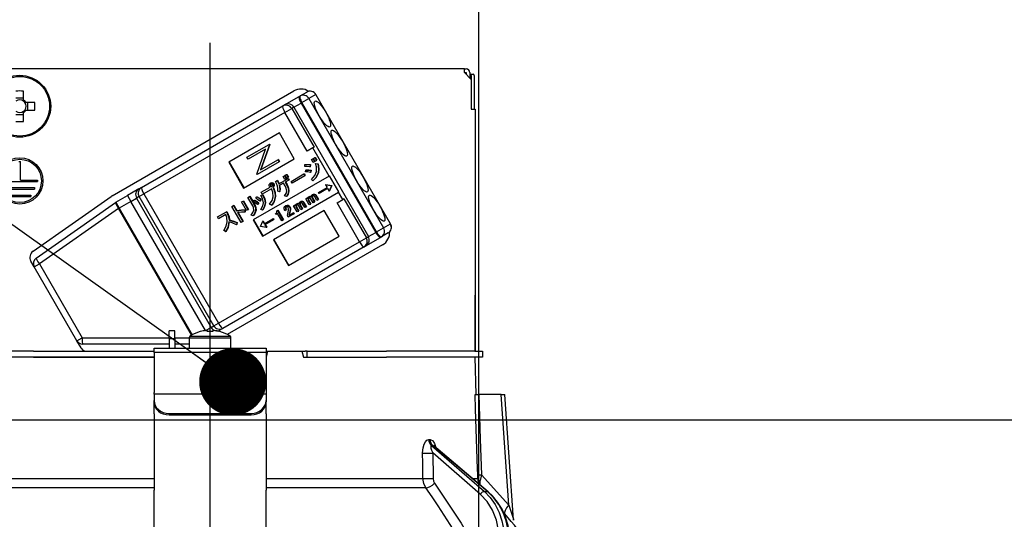
# Model space of a CAD drawing. Units: millimetres. Extents: x 210 to 6060, y -676 to 4229.
# Drawn here: x 3241 to 3373, y 2664 to 2731 of the extents above; entities that cross this region are included whole.
import ezdxf

# ---------------------------------------------------------------- set-up
doc = ezdxf.new("R2010")
doc.units = ezdxf.units.MM
doc.header["$LTSCALE"] = 3.75
doc.linetypes.add('DASHDOT', pattern=[50.5, 30, -9, 2.5, -9])
doc.layers.add('1', color=7, linetype='Continuous', lineweight=9)
doc.layers.add('2', color=136, linetype='Continuous', lineweight=9, true_color=0x008080)
doc.layers.add('3', color=216, linetype='Continuous', lineweight=9, true_color=0x800080)
doc.styles.get("Standard").update_dxf_attribs({"font": 'txt', "bigfont": 'bigfont'})
doc.styles.add('ＭＳ ゴシック', font='txt')
doc.dimstyles.get("Standard").update_dxf_attribs({"dimtxt": 0.18, "dimasz": 0.18, "dimexe": 0.18, "dimexo": 0.0625, "dimgap": 0.09, "dimtad": 0, "dimtih": 1, "dimtoh": 1, "dimdec": 4, "dimzin": 0, "dimdsep": 46, "dimtxsty": 'Standard', "dimcen": 0.09, "dimadec": 0, "dimazin": 0, "dimtfac": 1, "dimtdec": 4, "dimtofl": 0, "dimtmove": 0, "dimatfit": 3, "dimfxl": 1, "dimtolj": 1, "dimtzin": 0, "dimarcsym": 0})

# ---------------------------------------------------------------- blocks, each defined once
blk = doc.blocks.new('_DOT')
at = {"color": 0}
blk.add_line((-0.5, 0), (-1, 0), dxfattribs=at)
at = {"color": 0, "const_width": 0.5}
blk.add_lwpolyline([(-0.25, 0, 1), (0.25, 0, 1)], format="xyb", close=True, dxfattribs=at)
blk = doc.blocks.new('Dim21')
at = {"layer": '1', "color": 7, "linetype": 'Continuous', "lineweight": 30}
for p, q in [((3154.35, 2692.5), (3154.35, 3105)), ((3432.35, 2912.41), (3432.35, 3105)), ((3432.35, 3090), (3154.35, 3090))]:
    blk.add_line(p, q, dxfattribs=at)
at = {"layer": '1', "color": 7, "linetype": 'Continuous', "lineweight": 30, "xscale": 9, "yscale": 9, "zscale": 9}
for p, rotation in [((3154.35, 3090), 179.9999999999997), ((3432.35, 3090), 359.9999999999998)]:
    blk.add_blockref('_DOT', p, dxfattribs=dict(at, rotation=rotation))
at = {"layer": '1', "color": 7, "linetype": 'Continuous', "lineweight": 9, "insert": (3293.35, 3090), "char_height": 52.5, "width": 675, "attachment_point": 8, "style": 'ＭＳ ゴシック'}
blk.add_mtext('278', dxfattribs=at)
blk = doc.blocks.new('Dim46')
at = {"layer": '1', "color": 7, "linetype": 'Continuous', "lineweight": 30}
for p, q in [((3704.35, 2692.5), (3704.35, 2985)), ((3722.35, 2692.5), (3722.35, 2985)), ((3722.35, 2970), (3645.1, 2970))]:
    blk.add_line(p, q, dxfattribs=at)
at = {"layer": '1', "color": 7, "linetype": 'Continuous', "lineweight": 30, "xscale": 9, "yscale": 9, "zscale": 9}
for p, rotation in [((3704.35, 2970), 359.9999999999998), ((3722.35, 2970), 179.9999999999997)]:
    blk.add_blockref('_DOT', p, dxfattribs=dict(at, rotation=rotation))
at = {"layer": '1', "color": 7, "linetype": 'Continuous', "lineweight": 9, "insert": (3697.6, 2962.5), "char_height": 52.5, "width": 387.5, "attachment_point": 3, "style": 'ＭＳ ゴシック'}
blk.add_mtext('18', dxfattribs=at)
blk = doc.blocks.new('Dim48')
at = {"layer": '1', "color": 7, "linetype": 'Continuous', "lineweight": 30}
for p, q in [((3432.35, 2912.41), (3432.35, 3105)), ((3734.35, 2692.5), (3734.35, 3105)), ((3734.35, 3090), (3432.35, 3090))]:
    blk.add_line(p, q, dxfattribs=at)
at = {"layer": '1', "color": 7, "linetype": 'Continuous', "lineweight": 30, "xscale": 9, "yscale": 9, "zscale": 9}
for p, rotation in [((3432.35, 3090), 179.9999999999997), ((3734.35, 3090), 359.9999999999998)]:
    blk.add_blockref('_DOT', p, dxfattribs=dict(at, rotation=rotation))
at = {"layer": '1', "color": 7, "linetype": 'Continuous', "lineweight": 9, "insert": (3583.35, 3090), "char_height": 52.5, "width": 675, "attachment_point": 8, "style": 'ＭＳ ゴシック'}
blk.add_mtext('302', dxfattribs=at)
blk = doc.blocks.new('Dim49')
at = {"layer": '1', "color": 7, "linetype": 'Continuous', "lineweight": 30}
for p, q in [((3454.35, 2692.5), (3454.35, 2985)), ((3704.35, 2692.5), (3704.35, 2985)), ((3704.35, 2970), (3454.35, 2970))]:
    blk.add_line(p, q, dxfattribs=at)
at = {"layer": '1', "color": 7, "linetype": 'Continuous', "lineweight": 30, "xscale": 9, "yscale": 9, "zscale": 9}
for p, rotation in [((3454.35, 2970), 179.9999999999997), ((3704.35, 2970), 359.9999999999998)]:
    blk.add_blockref('_DOT', p, dxfattribs=dict(at, rotation=rotation))
at = {"layer": '1', "color": 7, "linetype": 'Continuous', "lineweight": 9, "insert": (3579.35, 2970), "char_height": 52.5, "width": 675, "attachment_point": 8, "style": 'ＭＳ ゴシック'}
blk.add_mtext('250', dxfattribs=at)
blk = doc.blocks.new('G14')
at = {"layer": '3', "color": 216, "linetype": 'Continuous', "lineweight": 30, "true_color": 0x800080}
blk.add_line((3302.34, 2659.5), (3302.34, 2887.5), dxfattribs=at)
blk = doc.blocks.new('G16')
at = {"layer": '2', "color": 136, "linetype": 'Continuous', "lineweight": 30, "true_color": 0x008080}
for p, q in [((3300.45, 2724.5), (3232.25, 2724.5)), ((3300.45, 2724), (3300.45, 2724.5)), ((3300.45, 2724.5), (3300.65, 2724.5)), ((3300.45, 2724), (3301.35, 2723.1)), ((3300.45, 2724), (3300.65, 2724)), ((3300.65, 2724), (3300.65, 2723.8)), ((3301.15, 2724), (3301.15, 2723.3)), ((3301.15, 2723.8), (3301.21, 2723.8)), ((3301.21, 2723.8), (3301.59, 2723.8)), ((3301.35, 2723.6), (3301.35, 2719.1)), ((3301.35, 2723.1), (3301.35, 2719.1)), ((3301.72, 2723.6), (3301.72, 2719.1)), ((3241.36, 2720.35), (3241.36, 2721.54)), ((3253.23, 2707.51), (3277.57, 2721.56)), ((3241.36, 2720.59), (3240.33, 2720.59)), ((3276.34, 2719.69), (3278.28, 2720.81)), ((3278.28, 2720.81), (3278.4, 2720.88)), ((3278.4, 2720.88), (3279.31, 2721.41)), ((3278.66, 2719.99), (3279.6, 2720.54)), ((3280.51, 2721.06), (3279.6, 2720.54)), ((3279.6, 2720.54), (3289.6, 2703.22)), ((3280.51, 2721.06), (3280.54, 2721.08)), ((3290.51, 2703.74), (3280.51, 2721.06)), ((3290.54, 2703.76), (3280.54, 2721.08)), ((3242.89, 2720.01), (3241.7, 2720.01)), ((3241.7, 2718.99), (3242.89, 2718.99)), ((3241.93, 2718.99), (3241.93, 2720.01)), ((3257.17, 2708.63), (3276.08, 2719.54)), ((3276.08, 2719.54), (3276.34, 2719.69)), ((3276.38, 2718.67), (3277.29, 2719.2)), ((3277.56, 2719.36), (3277.29, 2719.2)), ((3277.29, 2719.2), (3280.29, 2714.01)), ((3277.56, 2719.36), (3278.54, 2719.92)), ((3277.56, 2719.36), (3287.56, 2702.04)), ((3278.66, 2719.99), (3278.54, 2719.92)), ((3278.54, 2719.92), (3288.54, 2702.6)), ((3288.66, 2702.67), (3278.66, 2719.99)), ((3301.35, 2719.1), (3301.85, 2719.1)), ((3301.85, 2719.1), (3301.85, 2686.7)), ((3240.33, 2718.41), (3241.36, 2718.41)), ((3241.36, 2717.46), (3241.36, 2718.65)), ((3276.38, 2718.67), (3257.47, 2707.76)), ((3279.38, 2713.48), (3276.38, 2718.67)), ((3275.64, 2715.94), (3268.85, 2712.02)), ((3277.64, 2712.47), (3275.64, 2715.94)), ((3271.29, 2712.68), (3274.27, 2714.39)), ((3273.79, 2713.75), (3271.45, 2712.4)), ((3272.61, 2710.4), (3273.79, 2713.75)), ((3274.3, 2714.33), (3273.12, 2710.98)), ((3274.35, 2714.36), (3273.17, 2711.01)), ((3274.32, 2714.42), (3274.27, 2714.39)), ((3274.27, 2714.39), (3274.3, 2714.33)), ((3274.35, 2714.36), (3274.3, 2714.33)), ((3274.32, 2714.42), (3274.35, 2714.36)), ((3280.14, 2713.92), (3279.38, 2713.48)), ((3280.29, 2714.01), (3280.14, 2713.92)), ((3282.31, 2710.15), (3280.14, 2713.92)), ((3270.85, 2708.55), (3277.64, 2712.47)), ((3271.45, 2712.4), (3271.29, 2712.68)), ((3273.12, 2710.98), (3275.45, 2712.33)), ((3275.51, 2712.36), (3275.45, 2712.33)), ((3275.45, 2712.33), (3275.61, 2712.06)), ((3275.51, 2712.36), (3275.66, 2712.09)), ((3279.92, 2712.36), (3280.11, 2712.47)), ((3280.15, 2711.97), (3279.92, 2712.36)), ((3280.11, 2712.47), (3280.16, 2712.5)), ((3280.11, 2712.47), (3280.33, 2712.08)), ((3280.16, 2712.5), (3280.38, 2712.11)), ((3280.19, 2712.51), (3280.37, 2712.62)), ((3280.41, 2712.12), (3280.19, 2712.51)), ((3280.37, 2712.62), (3280.42, 2712.65)), ((3280.37, 2712.62), (3280.6, 2712.23)), ((3280.42, 2712.65), (3280.65, 2712.26)), ((3280.6, 2712.23), (3280.65, 2712.26)), ((3240.75, 2712.1), (3240.95, 2712.1)), ((3240.95, 2709.6), (3240.95, 2712.1)), ((3268.85, 2712.02), (3270.85, 2708.55)), ((3268.9, 2712.05), (3270.9, 2708.58)), ((3275.61, 2712.06), (3272.64, 2710.34)), ((3275.66, 2712.09), (3275.61, 2712.06)), ((3279.03, 2711.43), (3279.05, 2711.68)), ((3279.05, 2711.68), (3279.1, 2711.71)), ((3279.13, 2710.71), (3279.16, 2710.96)), ((3279.16, 2710.96), (3279.21, 2710.99)), ((3279.75, 2711.65), (3279.71, 2711.37)), ((3279.71, 2711.37), (3279.76, 2711.4)), ((3279.75, 2711.65), (3279.81, 2711.68)), ((3279.81, 2711.68), (3279.76, 2711.4)), ((3279.84, 2710.92), (3279.8, 2710.63)), ((3279.84, 2710.92), (3279.9, 2710.95)), ((3279.9, 2710.95), (3279.85, 2710.66)), ((3280.33, 2712.08), (3280.15, 2711.97)), ((3280.33, 2712.08), (3280.38, 2712.11)), ((3280.6, 2712.23), (3280.41, 2712.12)), ((3280.48, 2711.82), (3280.53, 2711.85)), ((3280.48, 2711.82), (3280.78, 2711.78)), ((3280.53, 2711.85), (3280.83, 2711.81)), ((3280.78, 2711.78), (3280.83, 2711.81)), ((3301.85, 2711.7), (3301.85, 2711.7)), ((3301.85, 2711.7), (3301.85, 2711.5)), ((3301.85, 2711.5), (3301.85, 2694.9)), ((3301.85, 2711.5), (3301.85, 2711.5)), ((3282.31, 2710.15), (3272.13, 2704.27)), ((3272.64, 2710.34), (3272.61, 2710.4)), ((3275.55, 2709.09), (3276.78, 2709.8)), ((3276.14, 2710.09), (3276.32, 2710.2)), ((3276.36, 2709.71), (3276.14, 2710.09)), ((3276.32, 2710.2), (3276.37, 2710.23)), ((3276.32, 2710.2), (3276.54, 2709.82)), ((3276.54, 2709.82), (3276.36, 2709.71)), ((3276.37, 2710.23), (3276.59, 2709.85)), ((3276.4, 2710.25), (3276.59, 2710.35)), ((3276.62, 2709.87), (3276.4, 2710.25)), ((3276.89, 2709.61), (3276.41, 2709.33)), ((3276.54, 2709.82), (3276.59, 2709.85)), ((3276.59, 2710.35), (3276.64, 2710.38)), ((3276.59, 2710.35), (3276.81, 2709.97)), ((3276.81, 2709.97), (3276.62, 2709.87)), ((3276.64, 2710.38), (3276.86, 2710)), ((3276.78, 2709.8), (3276.83, 2709.83)), ((3276.78, 2709.8), (3276.89, 2709.61)), ((3276.81, 2709.97), (3276.86, 2710)), ((3276.83, 2709.83), (3276.94, 2709.64)), ((3276.89, 2709.61), (3276.94, 2709.64)), ((3277.21, 2709.44), (3278.92, 2710.43)), ((3279.06, 2710.19), (3277.35, 2709.21)), ((3278.92, 2710.43), (3278.97, 2710.46)), ((3278.92, 2710.43), (3279.06, 2710.19)), ((3278.97, 2710.46), (3279.11, 2710.22)), ((3279.06, 2710.19), (3279.11, 2710.22)), ((3279.8, 2710.63), (3279.85, 2710.66)), ((3280.12, 2709.52), (3279.92, 2709.7)), ((3280.82, 2710.57), (3280.88, 2710.6)), ((3282.37, 2710.18), (3282.31, 2710.15)), ((3283.62, 2708.02), (3282.37, 2710.18)), ((3238.45, 2709.4), (3243.25, 2709.4)), ((3238.85, 2708.6), (3242.85, 2708.6)), ((3238.85, 2708.4), (3242.85, 2708.4)), ((3240.95, 2709.6), (3243.25, 2709.6)), ((3242.85, 2708.6), (3242.85, 2708.4)), ((3243.25, 2709.6), (3243.25, 2709.4)), ((3256.82, 2708.42), (3255.28, 2707.53)), ((3256.82, 2708.42), (3257.17, 2708.63)), ((3273.21, 2707.98), (3274.39, 2708.66)), ((3274.57, 2708.44), (3273.34, 2707.74)), ((3274.42, 2709.21), (3274.47, 2709.24)), ((3274.43, 2708.97), (3274.48, 2709)), ((3274.46, 2708.83), (3274.51, 2708.86)), ((3274.55, 2708.76), (3274.6, 2708.79)), ((3274.69, 2709.23), (3274.74, 2709.26)), ((3274.76, 2708.64), (3274.81, 2708.67)), ((3274.76, 2708.64), (3274.79, 2708.59)), ((3274.79, 2708.59), (3274.84, 2708.62)), ((3274.81, 2708.67), (3274.84, 2708.62)), ((3274.85, 2709.11), (3274.9, 2709.14)), ((3274.9, 2708.83), (3274.95, 2708.86)), ((3275.1, 2709.43), (3275.32, 2709.56)), ((3275.32, 2709.56), (3275.37, 2709.59)), ((3276.2, 2709.21), (3275.62, 2708.87)), ((3276.4, 2708.86), (3276.2, 2709.21)), ((3276.41, 2709.33), (3276.61, 2708.98)), ((3276.46, 2709.36), (3276.66, 2709.01)), ((3276.61, 2708.98), (3276.66, 2709.01)), ((3277.35, 2709.21), (3277.21, 2709.44)), ((3280.12, 2709.52), (3280.17, 2709.55)), ((3280.87, 2707.96), (3282.02, 2708.63)), ((3282.1, 2708.49), (3280.95, 2707.82)), ((3281.87, 2709.01), (3281.82, 2708.98)), ((3281.82, 2708.98), (3282.6, 2708.87)), ((3281.82, 2708.98), (3282.02, 2708.63)), ((3281.87, 2709.01), (3282.66, 2708.9)), ((3282.1, 2708.49), (3282.31, 2708.13)), ((3282.61, 2708.87), (3282.31, 2708.13)), ((3282.66, 2708.9), (3282.36, 2708.16)), ((3282.6, 2708.87), (3282.66, 2708.9)), ((3282.6, 2708.87), (3282.61, 2708.87)), ((3282.61, 2708.87), (3282.66, 2708.9)), ((3282.66, 2708.9), (3282.66, 2708.9)), ((3239.35, 2707.6), (3242.35, 2707.6)), ((3239.35, 2707.4), (3242.35, 2707.4)), ((3242.35, 2707.6), (3242.35, 2707.4)), ((3242.63, 2700.09), (3253.09, 2707.42)), ((3253.73, 2706.64), (3255.28, 2707.53)), ((3255.28, 2707.53), (3255.73, 2706.76)), ((3255.73, 2706.76), (3256.5, 2707.2)), ((3256.85, 2707.4), (3256.5, 2707.2)), ((3256.5, 2707.2), (3266.5, 2689.88)), ((3256.85, 2707.4), (3257.47, 2707.76)), ((3266.85, 2690.08), (3256.85, 2707.4)), ((3257.47, 2707.76), (3267.47, 2690.44)), ((3271.43, 2707.29), (3271.64, 2707.42)), ((3272.07, 2706.18), (3271.43, 2707.29)), ((3271.64, 2707.42), (3271.69, 2707.45)), ((3271.64, 2707.42), (3272.28, 2706.3)), ((3271.69, 2707.45), (3272.33, 2706.33)), ((3272.49, 2707.19), (3272.61, 2707.36)), ((3272.61, 2707.36), (3272.66, 2707.39)), ((3273.14, 2707.01), (3273, 2706.81)), ((3273.19, 2707.04), (3273.06, 2706.84)), ((3273.14, 2707.01), (3273.19, 2707.04)), ((3273.17, 2707.55), (3273.37, 2707.64)), ((3273.17, 2707.55), (3273.22, 2707.58)), ((3273.34, 2707.74), (3273.21, 2707.98)), ((3273.22, 2707.58), (3273.42, 2707.67)), ((3273.37, 2707.64), (3273.42, 2707.67)), ((3273.38, 2702.11), (3283.56, 2707.99)), ((3275.06, 2707.4), (3275.11, 2707.43)), ((3275.65, 2708.05), (3275.41, 2708.12)), ((3275.65, 2708.05), (3275.7, 2708.08)), ((3276.57, 2707.41), (3276.32, 2707.5)), ((3276.57, 2707.41), (3276.62, 2707.44)), ((3276.86, 2708.13), (3276.91, 2708.16)), ((3279.17, 2707.12), (3279.33, 2707.21)), ((3279.65, 2706.28), (3279.17, 2707.12)), ((3279.33, 2707.21), (3279.38, 2707.24)), ((3279.33, 2707.21), (3279.4, 2707.08)), ((3279.38, 2707.24), (3279.42, 2707.17)), ((3279.5, 2707.06), (3279.55, 2707.09)), ((3279.54, 2707.35), (3279.59, 2707.38)), ((3279.79, 2707.4), (3279.85, 2707.43)), ((3280.16, 2706.57), (3279.82, 2707.16)), ((3280.01, 2707.34), (3280.06, 2707.37)), ((3280.01, 2707.2), (3280.06, 2707.23)), ((3280.01, 2707.2), (3280.32, 2706.66)), ((3280.06, 2707.23), (3280.37, 2706.69)), ((3280.08, 2707.67), (3280.13, 2707.7)), ((3280.3, 2707.7), (3280.35, 2707.73)), ((3280.67, 2706.87), (3280.33, 2707.46)), ((3280.47, 2707.58), (3280.52, 2707.61)), ((3280.47, 2707.58), (3280.83, 2706.96)), ((3280.52, 2707.61), (3280.88, 2706.99)), ((3280.83, 2706.96), (3280.88, 2706.99)), ((3280.95, 2707.82), (3280.87, 2707.96)), ((3282.36, 2708.16), (3282.31, 2708.13)), ((3283.38, 2706.55), (3284.14, 2706.99)), ((3283.62, 2708.02), (3283.56, 2707.99)), ((3284.14, 2706.99), (3283.56, 2707.99)), ((3284.29, 2707.08), (3284.14, 2706.99)), ((3284.29, 2707.08), (3287.29, 2701.88)), ((3243.06, 2699.17), (3253.67, 2706.6)), ((3254.09, 2705.81), (3243.48, 2698.38)), ((3253.73, 2706.64), (3254.18, 2705.86)), ((3254.09, 2705.81), (3254.18, 2705.86)), ((3263.88, 2688.85), (3254.09, 2705.81)), ((3255.73, 2706.76), (3254.18, 2705.86)), ((3254.18, 2705.86), (3263.97, 2688.9)), ((3265.72, 2689.45), (3255.73, 2706.76)), ((3269.28, 2706.09), (3269.49, 2706.21)), ((3270.52, 2703.95), (3269.28, 2706.09)), ((3269.49, 2706.21), (3269.54, 2706.24)), ((3269.49, 2706.21), (3269.9, 2705.49)), ((3269.54, 2706.24), (3269.95, 2705.52)), ((3270.56, 2706.69), (3270.77, 2706.81)), ((3271.22, 2705.53), (3270.56, 2706.69)), ((3270.77, 2706.81), (3270.82, 2706.84)), ((3270.77, 2706.81), (3271.43, 2705.65)), ((3270.82, 2706.84), (3271.48, 2705.68)), ((3271.43, 2705.65), (3271.22, 2705.53)), ((3271.43, 2705.65), (3271.48, 2705.68)), ((3272.17, 2706.72), (3272.3, 2706.9)), ((3272.28, 2706.3), (3272.33, 2706.33)), ((3272.3, 2706.9), (3272.35, 2706.93)), ((3272.82, 2706.54), (3272.69, 2706.34)), ((3272.69, 2706.34), (3272.74, 2706.37)), ((3272.88, 2706.57), (3272.74, 2706.37)), ((3272.82, 2706.54), (3272.88, 2706.57)), ((3273, 2706.81), (3273.06, 2706.84)), ((3273.37, 2705.58), (3273.15, 2705.68)), ((3273.72, 2706.56), (3273.77, 2706.59)), ((3274.6, 2706.25), (3274.33, 2706.37)), ((3274.6, 2706.25), (3274.65, 2706.28)), ((3276.45, 2706.16), (3276.5, 2706.19)), ((3276.46, 2705.92), (3276.51, 2705.95)), ((3276.76, 2706.21), (3276.82, 2706.24)), ((3277, 2706.03), (3277.05, 2706.06)), ((3277.07, 2705.65), (3277.12, 2705.68)), ((3277.54, 2706.18), (3277.69, 2706.27)), ((3278.02, 2705.34), (3277.54, 2706.18)), ((3277.69, 2706.27), (3277.75, 2706.3)), ((3277.69, 2706.27), (3277.77, 2706.14)), ((3277.75, 2706.3), (3277.79, 2706.22)), ((3277.87, 2706.12), (3277.92, 2706.15)), ((3277.88, 2705.95), (3277.93, 2705.98)), ((3277.88, 2705.95), (3278.18, 2705.43)), ((3277.91, 2706.41), (3277.96, 2706.44)), ((3277.93, 2705.98), (3278.23, 2705.46)), ((3278.16, 2706.46), (3278.22, 2706.49)), ((3278.53, 2705.63), (3278.19, 2706.22)), ((3278.37, 2706.4), (3278.43, 2706.43)), ((3278.38, 2706.26), (3278.43, 2706.29)), ((3278.38, 2706.26), (3278.69, 2705.72)), ((3278.43, 2706.29), (3278.74, 2705.75)), ((3278.44, 2706.72), (3278.5, 2706.75)), ((3278.69, 2705.72), (3278.53, 2705.63)), ((3278.67, 2706.76), (3278.72, 2706.79)), ((3278.69, 2705.72), (3278.74, 2705.75)), ((3279.04, 2705.92), (3278.7, 2706.52)), ((3278.84, 2706.64), (3278.89, 2706.67)), ((3278.84, 2706.64), (3279.2, 2706.01)), ((3278.89, 2706.67), (3279.25, 2706.04)), ((3279.2, 2706.01), (3279.04, 2705.92)), ((3279.2, 2706.01), (3279.25, 2706.04)), ((3279.51, 2706.9), (3279.56, 2706.93)), ((3279.51, 2706.9), (3279.81, 2706.37)), ((3279.56, 2706.93), (3279.86, 2706.4)), ((3279.81, 2706.37), (3279.65, 2706.28)), ((3279.81, 2706.37), (3279.86, 2706.4)), ((3280.32, 2706.66), (3280.16, 2706.57)), ((3280.32, 2706.66), (3280.37, 2706.69)), ((3280.83, 2706.96), (3280.67, 2706.87)), ((3286.38, 2701.35), (3283.38, 2706.55)), ((3267.33, 2704.67), (3268.54, 2705.37)), ((3267.47, 2704.44), (3267.33, 2704.67)), ((3268.46, 2705.01), (3267.47, 2704.44)), ((3268.54, 2705.37), (3268.59, 2705.4)), ((3268.54, 2705.37), (3268.64, 2705.19)), ((3268.59, 2705.4), (3268.69, 2705.22)), ((3268.64, 2705.19), (3268.69, 2705.22)), ((3269.9, 2705.49), (3269.95, 2705.52)), ((3270.04, 2705.25), (3270.73, 2704.07)), ((3270.11, 2705.26), (3270.78, 2704.1)), ((3271, 2705.61), (3271.06, 2705.64)), ((3271, 2705.61), (3271, 2705.31)), ((3271, 2705.31), (3271.06, 2705.34)), ((3271.06, 2705.64), (3271.06, 2705.34)), ((3272.11, 2704.83), (3271.85, 2704.93)), ((3272.11, 2704.83), (3272.16, 2704.86)), ((3272.46, 2705.56), (3272.51, 2705.59)), ((3273.37, 2705.58), (3273.43, 2705.61)), ((3273.6, 2703.77), (3274.76, 2704.43)), ((3274.76, 2704.43), (3274.81, 2704.46)), ((3274.76, 2704.43), (3274.84, 2704.29)), ((3274.81, 2704.46), (3274.89, 2704.32)), ((3281.64, 2705.54), (3274.85, 2701.62)), ((3275.1, 2705.11), (3275.17, 2705.15)), ((3275.15, 2705.02), (3275.1, 2705.11)), ((3275.37, 2705.15), (3275.15, 2705.02)), ((3275.28, 2705.5), (3275.37, 2705.55)), ((3275.37, 2705.55), (3275.42, 2705.58)), ((3275.37, 2705.55), (3276.12, 2704.25)), ((3275.95, 2704.15), (3275.37, 2705.15)), ((3275.42, 2705.58), (3276.17, 2704.28)), ((3276.53, 2705.61), (3276.36, 2705.51)), ((3276.53, 2705.61), (3276.58, 2705.64)), ((3276.82, 2704.65), (3276.75, 2704.77)), ((3277.58, 2705.08), (3276.82, 2704.65)), ((3276.94, 2704.9), (3277.49, 2705.22)), ((3277, 2705.28), (3276.96, 2705.07)), ((3276.96, 2705.07), (3277.01, 2705.1)), ((3277, 2705.28), (3277.05, 2705.31)), ((3277.05, 2705.31), (3277.01, 2705.1)), ((3277.49, 2705.22), (3277.55, 2705.25)), ((3277.49, 2705.22), (3277.58, 2705.08)), ((3277.55, 2705.25), (3277.63, 2705.11)), ((3277.58, 2705.08), (3277.63, 2705.11)), ((3278.18, 2705.43), (3278.02, 2705.34)), ((3278.18, 2705.43), (3278.23, 2705.46)), ((3283.64, 2702.08), (3281.64, 2705.54)), ((3268.89, 2704.25), (3268.94, 2704.28)), ((3269.92, 2703.91), (3269.87, 2703.63)), ((3269.87, 2703.63), (3269.92, 2703.66)), ((3269.97, 2703.94), (3269.92, 2703.66)), ((3269.92, 2703.91), (3269.97, 2703.94)), ((3270.73, 2704.07), (3270.52, 2703.95)), ((3270.73, 2704.07), (3270.78, 2704.1)), ((3272.13, 2704.27), (3273.38, 2702.11)), ((3272.18, 2704.3), (3273.43, 2702.14)), ((3273.1, 2703.39), (3273.4, 2704.12)), ((3273.1, 2703.38), (3273.1, 2703.39)), ((3273.89, 2703.27), (3273.1, 2703.38)), ((3273.45, 2704.15), (3273.4, 2704.12)), ((3273.4, 2704.12), (3273.6, 2703.77)), ((3273.45, 2704.15), (3273.65, 2703.8)), ((3274.84, 2704.29), (3273.69, 2703.63)), ((3273.69, 2703.63), (3273.89, 2703.27)), ((3273.74, 2703.66), (3273.94, 2703.3)), ((3273.94, 2703.3), (3273.89, 2703.27)), ((3274.84, 2704.29), (3274.89, 2704.32)), ((3276.12, 2704.25), (3275.95, 2704.15)), ((3276.12, 2704.25), (3276.17, 2704.28)), ((3288.66, 2702.67), (3289.6, 2703.22)), ((3289.6, 2703.22), (3290.51, 2703.74)), ((3290.51, 2703.74), (3290.54, 2703.76)), ((3268.41, 2702.71), (3268.18, 2702.84)), ((3268.41, 2702.71), (3268.46, 2702.74)), ((3276.85, 2698.16), (3283.64, 2702.08)), ((3286.38, 2701.35), (3287.29, 2701.88)), ((3287.24, 2700.81), (3289.18, 2701.94)), ((3287.29, 2701.88), (3287.56, 2702.04)), ((3287.56, 2702.04), (3288.54, 2702.6)), ((3288.54, 2702.6), (3288.66, 2702.67)), ((3289.3, 2702), (3289.18, 2701.94)), ((3290.21, 2702.53), (3289.3, 2702)), ((3267.47, 2690.44), (3286.38, 2701.35)), ((3286.98, 2700.66), (3268.07, 2689.75)), ((3289.47, 2700.94), (3268.66, 2688.93)), ((3274.85, 2701.62), (3276.85, 2698.16)), ((3274.9, 2701.65), (3276.9, 2698.19)), ((3287.24, 2700.81), (3286.98, 2700.66)), ((3242.8, 2697.98), (3242.34, 2698.77)), ((3242.8, 2697.98), (3243.48, 2698.38)), ((3248.51, 2688.09), (3242.8, 2697.98)), ((3243.48, 2698.38), (3249.2, 2688.49)), ((3301.85, 2694.9), (3301.85, 2694.7)), ((3301.85, 2694.9), (3301.85, 2694.9)), ((3301.85, 2694.7), (3301.85, 2694.7)), ((3301.85, 2694.7), (3301.85, 2694.2)), ((3301.85, 2692.7), (3301.85, 2694.2)), ((3301.85, 2694.2), (3301.85, 2694.2)), ((3301.85, 2692.7), (3301.85, 2692.7)), ((3301.85, 2686.7), (3301.85, 2692.7)), ((3265.76, 2689.45), (3266.5, 2689.88)), ((3266.5, 2689.88), (3266.85, 2690.08)), ((3266.85, 2690.08), (3267.47, 2690.44)), ((3261.65, 2689.4), (3260.85, 2689.4)), ((3260.85, 2688.4), (3260.85, 2689.4)), ((3261.65, 2688.4), (3261.65, 2689.4)), ((3263.55, 2688.5), (3263.55, 2687.1)), ((3263.55, 2688.5), (3269.15, 2688.5)), ((3263.67, 2688.72), (3269.02, 2688.72)), ((3265.04, 2689.31), (3265.03, 2689.32)), ((3265.78, 2689.45), (3265.98, 2689.45)), ((3265.98, 2689.45), (3265.98, 2689.31)), ((3266.72, 2689.31), (3266.72, 2689.45)), ((3266.72, 2689.45), (3266.91, 2689.45)), ((3267.42, 2689.37), (3267.72, 2689.54)), ((3267.65, 2689.31), (3267.66, 2689.32)), ((3268.07, 2689.75), (3267.72, 2689.54)), ((3269.15, 2687.1), (3269.15, 2688.5)), ((3248.51, 2688.09), (3249.2, 2688.49)), ((3249.06, 2687.14), (3248.51, 2688.09)), ((3249.2, 2688.49), (3260.85, 2688.49)), ((3260.85, 2687.64), (3249.29, 2687.64)), ((3260.85, 2688.4), (3260.85, 2687.1)), ((3260.85, 2688.4), (3261.65, 2688.4)), ((3261.65, 2688.49), (3263.55, 2688.49)), ((3261.65, 2688.4), (3261.65, 2687.1)), ((3263.55, 2687.64), (3261.65, 2687.64)), ((3242.7, 2686.7), (3230.85, 2686.7)), ((3242.7, 2685.9), (3230.85, 2685.9)), ((3242.7, 2686.7), (3258.85, 2686.7)), ((3242.7, 2685.9), (3258.85, 2685.9)), ((3258.85, 2685.9), (3242.7, 2685.9)), ((3258.85, 2687.1), (3273.85, 2687.1)), ((3258.85, 2686.51), (3258.85, 2687.1)), ((3273.85, 2686.51), (3258.85, 2686.51)), ((3258.85, 2686.51), (3258.85, 2681.15)), ((3273.85, 2687.1), (3273.85, 2686.51)), ((3274.06, 2686.7), (3273.85, 2685.9)), ((3273.85, 2686.7), (3274.06, 2686.7)), ((3273.85, 2686.51), (3273.85, 2681.15)), ((3274.06, 2686.7), (3278.63, 2686.7)), ((3278.63, 2686.7), (3278.85, 2685.9)), ((3278.63, 2686.7), (3279.07, 2686.7)), ((3278.85, 2685.9), (3289.99, 2685.9)), ((3279.35, 2686.7), (3279.07, 2686.7)), ((3279.35, 2685.9), (3279.35, 2686.7)), ((3279.35, 2686.7), (3279.62, 2686.7)), ((3279.62, 2686.7), (3289.99, 2686.7)), ((3279.62, 2685.9), (3289.99, 2685.9)), ((3301.84, 2686.7), (3289.99, 2686.7)), ((3301.84, 2685.9), (3289.99, 2685.9)), ((3301.84, 2686.7), (3302.85, 2686.7)), ((3302.85, 2685.9), (3301.84, 2685.9)), ((3302.02, 2680.9), (3301.85, 2685.9)), ((3302.85, 2686.7), (3302.85, 2685.9)), ((3258.85, 2680.95), (3258.85, 2681.15)), ((3258.85, 2680.95), (3258.85, 2680.09)), ((3273.85, 2680.95), (3258.85, 2680.95)), ((3273.85, 2681.15), (3273.85, 2680.95)), ((3273.85, 2680.95), (3273.85, 2680.09)), ((3305.35, 2680.9), (3302.36, 2680.9)), ((3306.38, 2666.09), (3305.35, 2680.9)), ((3307.02, 2664.09), (3305.85, 2680.9)), ((3258.85, 2679.89), (3258.85, 2680.09)), ((3258.85, 2678.32), (3258.85, 2679.89)), ((3273.85, 2680.09), (3273.85, 2679.89)), ((3273.85, 2678.32), (3273.85, 2679.89)), ((3258.85, 2678.32), (3258.85, 2678.23)), ((3258.85, 2678.23), (3258.85, 2668.09)), ((3260.85, 2678.35), (3271.85, 2678.35)), ((3260.85, 2678.35), (3260.85, 2678.15)), ((3260.85, 2678.15), (3271.85, 2678.15)), ((3271.85, 2678.15), (3271.85, 2678.35)), ((3273.85, 2678.32), (3273.85, 2678.23)), ((3273.85, 2678.23), (3273.85, 2668.09)), ((3295.66, 2674.86), (3295.83, 2674.86)), ((3296, 2674.07), (3303.1, 2667.9)), ((3296.18, 2674.07), (3296, 2674.07)), ((3303.52, 2667.9), (3296.18, 2674.07)), ((3303.61, 2667.87), (3296.32, 2674)), ((3296.19, 2673.06), (3296.22, 2669.65)), ((3302.58, 2667.51), (3296.19, 2673.06)), ((3302.71, 2670.12), (3306.38, 2666.09)), ((3237.84, 2669.65), (3258.85, 2669.65)), ((3273.85, 2669.65), (3294.86, 2669.65)), ((3301.5, 2669.65), (3302.22, 2669.65)), ((3302.37, 2668.92), (3302.22, 2669.65)), ((3302.52, 2668.78), (3302.54, 2669.37)), ((3258.85, 2668.38), (3237.44, 2668.38)), ((3258.85, 2661.75), (3258.85, 2668.09)), ((3295.25, 2668.38), (3273.85, 2668.38)), ((3273.85, 2661.75), (3273.85, 2668.09)), ((3303.1, 2667.9), (3303.52, 2667.9)), ((3305.84, 2664.9), (3305.67, 2665.08))]:
    blk.add_line(p, q, dxfattribs=at)
for points in [[(3279.71, 2711.37), (3279.33, 2711.43), (3279.03, 2711.43)], [(3279.05, 2711.68), (3279.45, 2711.69), (3279.75, 2711.65)], [(3279.1, 2711.71), (3279.5, 2711.72), (3279.81, 2711.68)], [(3279.16, 2710.96), (3279.54, 2710.96), (3279.84, 2710.92)], [(3279.21, 2710.99), (3279.59, 2710.99), (3279.9, 2710.95)], [(3280.59, 2710.77), (3280.6, 2711.37), (3280.48, 2711.82)], [(3280.78, 2711.78), (3280.89, 2711.1), (3280.82, 2710.57)], [(3280.83, 2711.81), (3280.94, 2711.13), (3280.88, 2710.6)], [(3279.8, 2710.63), (3279.43, 2710.7), (3279.13, 2710.71)], [(3279.92, 2709.7), (3280.38, 2710.24), (3280.59, 2710.77)], [(3280.82, 2710.57), (3280.5, 2709.93), (3280.12, 2709.52)], [(3280.88, 2710.6), (3280.55, 2709.96), (3280.17, 2709.55)], [(3274.3, 2708.76), (3274.26, 2708.89), (3274.27, 2709)], [(3274.27, 2709), (3274.34, 2709.13), (3274.42, 2709.21)], [(3274.39, 2708.66), (3274.34, 2708.71), (3274.3, 2708.76)], [(3274.42, 2709.21), (3274.57, 2709.25), (3274.69, 2709.23)], [(3274.5, 2709.07), (3274.45, 2709.02), (3274.43, 2708.97)], [(3274.43, 2708.97), (3274.43, 2708.89), (3274.46, 2708.83)], [(3274.46, 2708.83), (3274.5, 2708.79), (3274.55, 2708.76)], [(3274.47, 2709.24), (3274.62, 2709.28), (3274.74, 2709.26)], [(3274.53, 2709.08), (3274.5, 2709.05), (3274.48, 2709)], [(3274.48, 2709), (3274.48, 2708.92), (3274.51, 2708.86)], [(3274.63, 2709.08), (3274.56, 2709.08), (3274.5, 2709.07)], [(3274.51, 2708.86), (3274.56, 2708.82), (3274.6, 2708.79)], [(3274.55, 2708.76), (3274.62, 2708.76), (3274.67, 2708.78)], [(3274.81, 2707.36), (3274.76, 2707.99), (3274.57, 2708.44)], [(3274.6, 2708.79), (3274.67, 2708.79), (3274.69, 2708.8)], [(3274.73, 2709), (3274.68, 2709.05), (3274.63, 2709.08)], [(3274.67, 2708.78), (3274.72, 2708.83), (3274.75, 2708.88)], [(3274.69, 2709.23), (3274.78, 2709.17), (3274.85, 2709.11)], [(3274.75, 2708.88), (3274.75, 2708.95), (3274.73, 2709)], [(3274.74, 2709.26), (3274.84, 2709.2), (3274.9, 2709.14)], [(3274.9, 2708.83), (3274.84, 2708.71), (3274.76, 2708.64)], [(3274.79, 2708.59), (3275.04, 2707.94), (3275.06, 2707.4)], [(3274.95, 2708.86), (3274.89, 2708.74), (3274.81, 2708.67)], [(3274.84, 2708.62), (3275.09, 2707.97), (3275.11, 2707.43)], [(3274.85, 2709.11), (3274.91, 2708.96), (3274.9, 2708.83)], [(3274.9, 2709.14), (3274.96, 2708.99), (3274.95, 2708.86)], [(3275.4, 2708.8), (3275.25, 2709.16), (3275.1, 2709.43)], [(3275.32, 2709.56), (3275.46, 2709.3), (3275.55, 2709.09)], [(3275.37, 2709.59), (3275.51, 2709.33), (3275.6, 2709.12)], [(3275.41, 2708.12), (3275.45, 2708.5), (3275.4, 2708.8)], [(3275.62, 2708.87), (3275.7, 2708.41), (3275.65, 2708.05)], [(3275.67, 2708.9), (3275.75, 2708.44), (3275.7, 2708.08)], [(3276.64, 2708.14), (3276.56, 2708.55), (3276.4, 2708.86)], [(3276.61, 2708.98), (3276.81, 2708.52), (3276.86, 2708.13)], [(3276.66, 2709.01), (3276.86, 2708.55), (3276.91, 2708.16)], [(3273, 2706.81), (3272.72, 2707.03), (3272.49, 2707.19)], [(3272.61, 2707.36), (3272.91, 2707.18), (3273.14, 2707.01)], [(3272.66, 2707.39), (3272.96, 2707.21), (3273.19, 2707.04)], [(3273.51, 2706.57), (3273.38, 2707.14), (3273.17, 2707.55)], [(3273.37, 2707.64), (3273.63, 2707.05), (3273.72, 2706.56)], [(3273.42, 2707.67), (3273.68, 2707.08), (3273.77, 2706.59)], [(3274.33, 2706.37), (3274.68, 2706.89), (3274.81, 2707.36)], [(3275.06, 2707.4), (3274.88, 2706.72), (3274.6, 2706.25)], [(3275.11, 2707.43), (3274.94, 2706.75), (3274.65, 2706.28)], [(3276.32, 2707.5), (3276.55, 2707.83), (3276.64, 2708.14)], [(3276.86, 2708.13), (3276.75, 2707.71), (3276.57, 2707.41)], [(3276.91, 2708.16), (3276.8, 2707.74), (3276.62, 2707.44)], [(3279.4, 2707.08), (3279.44, 2707.26), (3279.54, 2707.35)], [(3279.5, 2707.06), (3279.49, 2706.97), (3279.51, 2706.9)], [(3279.61, 2707.2), (3279.53, 2707.13), (3279.5, 2707.06)], [(3279.54, 2707.35), (3279.68, 2707.41), (3279.79, 2707.4)], [(3279.55, 2707.09), (3279.54, 2707), (3279.56, 2706.93)], [(3279.66, 2707.23), (3279.58, 2707.16), (3279.55, 2707.09)], [(3279.59, 2707.38), (3279.73, 2707.44), (3279.85, 2707.43)], [(3279.74, 2707.23), (3279.66, 2707.23), (3279.61, 2707.2)], [(3279.82, 2707.16), (3279.78, 2707.21), (3279.74, 2707.23)], [(3279.79, 2707.4), (3279.86, 2707.38), (3279.9, 2707.35)], [(3279.85, 2707.43), (3279.91, 2707.41), (3279.92, 2707.41)], [(3279.9, 2707.35), (3279.96, 2707.55), (3280.08, 2707.67)], [(3280.01, 2707.34), (3280, 2707.26), (3280.01, 2707.2)], [(3280.14, 2707.51), (3280.05, 2707.43), (3280.01, 2707.34)], [(3280.06, 2707.37), (3280.05, 2707.29), (3280.06, 2707.23)], [(3280.17, 2707.52), (3280.1, 2707.46), (3280.06, 2707.37)], [(3280.08, 2707.67), (3280.2, 2707.71), (3280.3, 2707.7)], [(3280.13, 2707.7), (3280.25, 2707.74), (3280.35, 2707.73)], [(3280.27, 2707.52), (3280.19, 2707.53), (3280.14, 2707.51)], [(3280.33, 2707.46), (3280.3, 2707.5), (3280.27, 2707.52)], [(3280.3, 2707.7), (3280.41, 2707.65), (3280.47, 2707.58)], [(3280.35, 2707.73), (3280.46, 2707.68), (3280.52, 2707.61)], [(3272.21, 2705.56), (3272.17, 2705.92), (3272.07, 2706.18)], [(3272.69, 2706.34), (3272.4, 2706.56), (3272.17, 2706.72)], [(3272.28, 2706.3), (3272.44, 2705.9), (3272.46, 2705.56)], [(3272.3, 2706.9), (3272.6, 2706.71), (3272.82, 2706.54)], [(3272.33, 2706.33), (3272.49, 2705.93), (3272.51, 2705.59)], [(3272.35, 2706.93), (3272.65, 2706.74), (3272.88, 2706.57)], [(3273.15, 2705.68), (3273.44, 2706.15), (3273.51, 2706.57)], [(3273.72, 2706.56), (3273.6, 2705.98), (3273.37, 2705.58)], [(3273.77, 2706.59), (3273.65, 2706.01), (3273.43, 2705.61)], [(3276.36, 2705.51), (3276.27, 2705.74), (3276.28, 2705.93)], [(3276.28, 2705.93), (3276.35, 2706.08), (3276.45, 2706.16)], [(3276.45, 2706.16), (3276.62, 2706.22), (3276.76, 2706.21)], [(3276.46, 2705.92), (3276.45, 2705.83), (3276.47, 2705.74), (3276.53, 2705.61)], [(3276.54, 2706.02), (3276.48, 2705.97), (3276.46, 2705.92)], [(3276.5, 2706.19), (3276.67, 2706.25), (3276.82, 2706.24)], [(3276.57, 2706.04), (3276.54, 2706), (3276.51, 2705.95)], [(3276.51, 2705.95), (3276.51, 2705.86), (3276.52, 2705.77), (3276.58, 2705.64)], [(3276.68, 2706.04), (3276.6, 2706.05), (3276.54, 2706.02)], [(3276.82, 2705.93), (3276.75, 2706.01), (3276.68, 2706.04)], [(3276.76, 2706.21), (3276.91, 2706.13), (3277, 2706.03)], [(3276.82, 2706.24), (3276.97, 2706.16), (3277.05, 2706.06)], [(3276.86, 2705.57), (3276.87, 2705.77), (3276.82, 2705.93)], [(3277, 2706.03), (3277.07, 2705.82), (3277.07, 2705.65)], [(3277.07, 2705.65), (3277.03, 2705.44), (3277, 2705.28)], [(3277.05, 2706.06), (3277.12, 2705.85), (3277.12, 2705.68)], [(3277.12, 2705.68), (3277.09, 2705.47), (3277.05, 2705.31)], [(3277.77, 2706.14), (3277.81, 2706.31), (3277.91, 2706.41)], [(3277.87, 2706.12), (3277.86, 2706.03), (3277.88, 2705.95)], [(3277.97, 2706.26), (3277.9, 2706.19), (3277.87, 2706.12)], [(3277.91, 2706.41), (3278.05, 2706.47), (3278.16, 2706.46)], [(3277.92, 2706.15), (3277.91, 2706.06), (3277.93, 2705.98)], [(3278.03, 2706.29), (3277.95, 2706.22), (3277.92, 2706.15)], [(3277.96, 2706.44), (3278.1, 2706.5), (3278.22, 2706.49)], [(3278.11, 2706.29), (3278.03, 2706.29), (3277.97, 2706.26)], [(3278.19, 2706.22), (3278.15, 2706.26), (3278.11, 2706.29)], [(3278.16, 2706.46), (3278.23, 2706.44), (3278.27, 2706.41)], [(3278.22, 2706.49), (3278.28, 2706.47), (3278.28, 2706.46)], [(3278.27, 2706.41), (3278.33, 2706.61), (3278.44, 2706.72)], [(3278.37, 2706.4), (3278.36, 2706.32), (3278.38, 2706.26)], [(3278.51, 2706.57), (3278.42, 2706.49), (3278.37, 2706.4)], [(3278.43, 2706.43), (3278.42, 2706.35), (3278.43, 2706.29)], [(3278.54, 2706.58), (3278.47, 2706.52), (3278.43, 2706.43)], [(3278.44, 2706.72), (3278.57, 2706.77), (3278.67, 2706.76)], [(3278.5, 2706.75), (3278.62, 2706.8), (3278.72, 2706.79)], [(3278.63, 2706.58), (3278.56, 2706.59), (3278.51, 2706.57)], [(3278.7, 2706.52), (3278.67, 2706.56), (3278.63, 2706.58)], [(3278.67, 2706.76), (3278.78, 2706.71), (3278.84, 2706.64)], [(3278.72, 2706.79), (3278.83, 2706.74), (3278.89, 2706.67)], [(3268.62, 2704), (3268.61, 2704.58), (3268.46, 2705.01)], [(3268.64, 2705.19), (3268.84, 2704.68), (3268.89, 2704.25)], [(3268.69, 2705.22), (3268.89, 2704.71), (3268.94, 2704.28)], [(3269.9, 2705.49), (3270.52, 2705.58), (3271, 2705.61)], [(3269.95, 2705.52), (3270.57, 2705.61), (3271.06, 2705.64)], [(3270.56, 2705.31), (3270.27, 2705.28), (3270.04, 2705.25)], [(3271, 2705.31), (3270.75, 2705.32), (3270.56, 2705.31)], [(3271.85, 2704.93), (3272.1, 2705.26), (3272.21, 2705.56)], [(3272.46, 2705.56), (3272.32, 2705.12), (3272.11, 2704.83)], [(3272.51, 2705.59), (3272.37, 2705.15), (3272.16, 2704.86)], [(3275.17, 2705.15), (3275.25, 2705.22), (3275.29, 2705.31)], [(3275.29, 2705.31), (3275.3, 2705.41), (3275.28, 2705.5)], [(3276.75, 2704.77), (3276.74, 2704.93), (3276.75, 2705.06)], [(3276.75, 2705.06), (3276.82, 2705.34), (3276.86, 2705.57)], [(3276.96, 2705.07), (3276.95, 2704.98), (3276.94, 2704.9)], [(3277.01, 2705.1), (3277, 2705.01), (3276.99, 2704.93)], [(3268.18, 2702.84), (3268.51, 2703.46), (3268.62, 2704)], [(3268.88, 2704.02), (3268.71, 2703.25), (3268.41, 2702.71)], [(3268.93, 2704.05), (3268.76, 2703.28), (3268.46, 2702.74)], [(3269.87, 2703.63), (3269.32, 2703.87), (3268.88, 2704.02)], [(3268.89, 2704.25), (3269.47, 2704.08), (3269.92, 2703.91)], [(3268.94, 2704.28), (3269.52, 2704.11), (3269.97, 2703.94)], [(3302.22, 2670.12), (3302.19, 2670.92), (3301.93, 2678.91), (3301.86, 2680.9)], [(3301.86, 2680.9), (3301.95, 2680.9), (3302.14, 2680.9), (3302.36, 2680.9)], [(3302.36, 2680.9), (3302.55, 2674.92), (3302.71, 2670.12)], [(3305.35, 2680.9), (3305.5, 2680.9), (3305.63, 2680.9), (3305.74, 2680.9), (3305.81, 2680.9), (3305.84, 2680.9), (3305.85, 2680.9)], [(3294.83, 2673.06), (3294.88, 2673.74), (3295.02, 2674.23), (3295.2, 2674.57), (3295.41, 2674.78), (3295.66, 2674.86)], [(3295.83, 2674.86), (3295.93, 2674.84), (3296.16, 2674.71), (3296.19, 2674.67), (3296.41, 2674.34), (3296.6, 2673.8), (3296.6, 2673.76)], [(3296, 2674.07), (3295.96, 2674.06), (3295.94, 2674.03), (3295.93, 2673.91), (3295.95, 2673.72), (3296.03, 2673.44), (3296.19, 2673.06)], [(3296.32, 2673.99), (3296.28, 2674.03), (3296.22, 2674.06), (3296.18, 2674.07)], [(3296.33, 2673.99), (3296.31, 2674.01), (3296.31, 2674.01)], [(3294.86, 2669.65), (3294.84, 2671.65), (3294.83, 2673.06)], [(3302.22, 2669.65), (3302.23, 2669.76), (3302.22, 2670.12)], [(3302.71, 2670.12), (3302.58, 2669.55), (3302.54, 2669.37)], [(3295.25, 2668.38), (3294.97, 2668.95), (3294.86, 2669.65)], [(3296.22, 2669.65), (3296.27, 2669.3), (3296.41, 2669.01)], [(3296.41, 2669.01), (3299.98, 2663.67), (3302.38, 2659.5)], [(3300.91, 2659.5), (3298.93, 2662.84), (3296.93, 2665.96), (3296.1, 2667.18), (3295.25, 2668.38)], [(3305.01, 2662.67), (3304.71, 2664.08), (3304.19, 2665.39), (3303.47, 2666.55), (3302.58, 2667.51)], [(3303.1, 2667.9), (3303.88, 2667.1), (3304.54, 2666.16), (3305.07, 2665.1), (3305.46, 2663.95), (3305.7, 2662.74)], [(3306.31, 2662.74), (3306.03, 2663.95), (3305.6, 2665.1), (3305.03, 2666.16), (3304.33, 2667.1), (3303.52, 2667.9)], [(3306.4, 2662.73), (3306.28, 2663.35), (3305.95, 2664.47), (3305.48, 2665.52), (3304.88, 2666.48), (3304.18, 2667.33), (3303.61, 2667.87)], [(3306.38, 2666.09), (3306.77, 2664.88), (3306.95, 2664.31), (3306.99, 2664.18), (3307.01, 2664.11), (3307.02, 2664.08), (3307.02, 2664.09)], [(3307.44, 2663), (3307.44, 2662.99), (3307.36, 2663.08), (3307.12, 2663.37), (3306.69, 2663.88), (3305.84, 2664.9)]]:
    blk.add_lwpolyline(points, dxfattribs=at)
for centre, radius in [((3240.85, 2719.5), 4.15), ((3240.85, 2719.5), 4), ((3240.85, 2709.5), 3.1), ((3240.85, 2709.5), 2.9)]:
    blk.add_circle(centre, radius, dxfattribs=at)
for centre, radius, start, end in [((3300.65, 2724), 0.5, 0, 90), ((3278.52, 2719.91), 1.9, 56.9715, 120), ((3279.76, 2720.63), 0.9, 30, 120), ((3240.85, 2719.5), 0.851, 52.7589, 127.2411), ((3240.85, 2719.5), 0.997, 31.1149, 58.8851), ((3240.85, 2719.5), 0.851, 37.2411, 52.7589), ((3240.85, 2719.5), 0.997, 301.1149, 328.8851), ((3240.85, 2719.5), 0.851, 307.2411, 322.7589), ((3240.85, 2719.5), 0.851, 322.7589, 37.2411), ((3276.79, 2718.91), 0.9, 30, 120), ((3240.85, 2719.5), 0.851, 232.7589, 307.2411), ((3254.18, 2705.86), 1.9, 120, 125), ((3254.18, 2705.86), 0.9, 120, 125), ((3289.76, 2703.31), 0.9, 300, 30), ((3286.79, 2701.59), 0.9, 300, 30), ((3288.52, 2702.59), 1.9, 300, 3.0285), ((3243.21, 2699.27), 1, 125, 210), ((3243.57, 2698.43), 0.9, 125, 210), ((3263.82, 2688.5), 0.27, 122.336, 180), ((3266.35, 2684.5), 5, 105.2193, 122.336), ((3266.35, 2684.5), 4.99, 96.5034, 105.1879), ((3266.35, 2684.5), 4.99, 74.8121, 83.4966), ((3266.35, 2684.5), 5, 57.664, 74.7807), ((3268.88, 2688.5), 0.27, 0, 57.664), ((3249.29, 2688.54), 0.9, 210, 270), ((3249.92, 2687.64), 1, 210, 250.0089)]:
    blk.add_arc(centre, radius, start, end, dxfattribs=at)
for centre, major_axis, ratio, start_param, end_param in [((3301.21, 2723.6), (0, -0.2), 0.669131, 1.570796, 3.141593), ((3301.59, 2723.6), (0, 0.2), 0.669131, -1.570796, 0), ((3240.85, 2717.06), (-10.05, 0), 0.446198, -1.622069, -1.519524), ((3279.76, 2720.63), (0.45, -0.779), 0.968246, 1.570796, 3.141593), ((3278.73, 2720.04), (0.45, -0.779), 0.25, -3.141593, -1.570796), ((3278.85, 2720.1), (0.45, -0.779), 0.25, -3.141593, -1.570796), ((3278.85, 2720.1), (0.45, -0.779), 0.968246, 1.570796, 3.141593), ((3238.41, 2719.5), (0, 10.05), 0.446198, -1.622069, -1.519524), ((3276.53, 2718.76), (0.45, -0.779), 0.198825, 3.141593, 4.712389), ((3276.53, 2718.76), (0.45, -0.779), 0.980035, 1.570796, 3.141593), ((3240.85, 2721.94), (10.05, 0), 0.446198, -1.622069, -1.519524), ((3257.27, 2707.64), (-0.45, 0.779), 0.984808, 0, 1.570796), ((3257.62, 2707.85), (0.45, -0.779), 0.984808, 3.141593, 4.712389), ((3257.62, 2707.85), (0.45, -0.779), 0.198825, 3.141593, 4.712389), ((3254.18, 2705.86), (-0.516, 0.737), 0.115067, 0, 1.56073), ((3288.85, 2702.78), (0.45, -0.779), 0.968246, 0, 1.570796), ((3289.76, 2703.31), (0.45, -0.779), 0.968246, 0, 1.570796), ((3286.53, 2701.44), (0.45, -0.779), 0.980035, 0, 1.570796), ((3288.73, 2702.71), (0.45, -0.779), 0.25, -1.570796, 0), ((3288.85, 2702.78), (0.45, -0.779), 0.25, -1.570796, 0), ((3286.53, 2701.44), (0.45, -0.779), 0.198825, -1.570796, 0), ((3243.57, 2698.43), (-0.516, 0.737), 0.115067, 0, 1.56073), ((3267.27, 2690.32), (0.45, -0.779), 0.984808, -1.570796, 0), ((3267.62, 2690.53), (-0.45, 0.779), 0.984808, 1.570796, 3.141593), ((3267.62, 2690.53), (0.45, -0.779), 0.198825, -1.570796, 0), ((3266.35, 2684.94), (4.9, 0), 0.894934, 1.495267, 1.646326), ((3249.29, 2688.54), (0, -0.9), 0.100194, -1.513014, 0), ((3260.85, 2680.09), (-2, 0), 0.866025, 0, 1.570796), ((3260.85, 2679.89), (2, 0), 0.866025, 3.141593, 4.712389), ((3271.85, 2680.09), (-2, 0), 0.866025, 1.570796, 3.141593), ((3271.85, 2679.89), (2, 0), 0.866025, -1.570796, 0), ((3296.47, 2674.89), (-0.005, -1), 0.816706, -1.531683, -0.606652), ((3296.65, 2674.89), (0.005, -1), 0.821576, -1.540173, -0.615142), ((3295.62, 2673.09), (1, 0.007), 0.047692, -2.485011, -0.960687), ((3303.21, 2670.15), (0.999, 0.033), 0.021274, -3.041967, -2.095058), ((3295.65, 2669.68), (1, 0.007), 0.047633, -2.481939, -0.960683), ((3295.84, 2669.05), (0.813, 0.582), 0.404299, -2.619872, -1.108583), ((3303.22, 2669.68), (-1, 0.015), 0.439067, 0.11395, 0.831404), ((3302.86, 2667.49), (-0.328, -0.377), 0.486156, -2.755605, -1.213401), ((3303.29, 2667.49), (-0.322, -0.383), 0.453348, 3.141593, 3.519632), ((3307.38, 2666.16), (1.52, 1.3), 0.324618, 1.985955, 3.089939)]:
    blk.add_ellipse(centre, major_axis=major_axis, ratio=ratio, start_param=start_param, end_param=end_param, dxfattribs=at)
for centre in [(3281.41, 2718.46), (3283.66, 2714.56), (3286.43, 2709.76), (3288.68, 2705.86)]:
    blk.add_ellipse(centre, major_axis=(1, -1.73), ratio=0.25, dxfattribs=at)
blk = doc.blocks.new('G15')
at = {"layer": '2', "color": 136, "linetype": 'DASHDOT', "lineweight": 30, "true_color": 0x008080}
blk.add_line((3266.35, 2652.14), (3266.35, 2728), dxfattribs=at)
blk.add_blockref('G16', (0, 0))

msp = doc.modelspace()

# ---------------------------------------------------------------- linework, layer by layer
at = {"layer": '1', "color": 7, "linetype": 'Continuous', "lineweight": 30}
msp.add_line((3154.346, 2677.5), (3734.346, 2677.5), dxfattribs=at)
at = {"layer": '2', "color": 136, "linetype": 'Continuous', "lineweight": 30, "true_color": 0x008080}
msp.add_lwpolyline([(3269.391, 2682.586), (3018.785, 2861.001)], dxfattribs=at)

# ---------------------------------------------------------------- block references
for name in ['G14', 'G15']:
    msp.add_blockref(name, (0, 0))
at = {"layer": '2', "color": 136, "linetype": 'Continuous', "lineweight": 30, "true_color": 0x008080, "xscale": 9, "yscale": 9, "zscale": 9, "rotation": 324.5516730651997}
msp.add_blockref('_DOT', (3269.391, 2682.586), dxfattribs=at)

# ---------------------------------------------------------------- dimensions: what is measured, and where the dimension line sits
at = {"layer": '1', "color": 7, "linetype": 'Continuous', "lineweight": 30}
for base, p1, p2, override, picture, middle in [((3154.346, 3090), (3432.346, 2897.41), (3154.346, 2677.5), {"dimscale": 1, "dimtxt": 52.5, "dimasz": 9, "dimexe": 15, "dimexo": 15, "dimgap": 0, "dimtad": 1, "dimtih": 0, "dimtoh": 0, "dimdec": 2, "dimzin": 8, "dimtxsty": 'ＭＳ ゴシック', "dimblk1": 'DOT', "dimblk2": 'DOT', "dimsah": 1, "dimse1": 0, "dimse2": 0, "dimtix": 0, "dimtofl": 1, "dimtmove": 1, "dimatfit": 2, "dimtzin": 8}, 'Dim21', (3293.346, 3090)), ((3432.346, 3090), (3734.346, 2677.5), (3432.346, 2897.41), {"dimscale": 1, "dimtxt": 52.5, "dimasz": 9, "dimexe": 15, "dimexo": 15, "dimgap": 0, "dimtad": 1, "dimtih": 0, "dimtoh": 0, "dimdec": 2, "dimzin": 8, "dimtxsty": 'ＭＳ ゴシック', "dimblk1": 'DOT', "dimblk2": 'DOT', "dimsah": 1, "dimse1": 0, "dimse2": 0, "dimtix": 0, "dimtofl": 1, "dimtmove": 1, "dimatfit": 2, "dimtzin": 8}, 'Dim48', (3583.346, 3090)), ((3454.346, 2970), (3704.346, 2677.5), (3454.346, 2677.5), {"dimscale": 1, "dimtxt": 52.5, "dimasz": 9, "dimexe": 15, "dimexo": 15, "dimgap": 0, "dimtad": 1, "dimtih": 0, "dimtoh": 0, "dimdec": 2, "dimzin": 8, "dimtxsty": 'ＭＳ ゴシック', "dimblk1": 'DOT', "dimblk2": 'DOT', "dimsah": 1, "dimse1": 0, "dimse2": 0, "dimtix": 0, "dimtofl": 1, "dimtmove": 1, "dimatfit": 2, "dimtzin": 8}, 'Dim49', (3579.346, 2970)), ((3704.346, 2970), (3722.346, 2677.5), (3704.346, 2677.5), {"dimscale": 1, "dimtxt": 52.5, "dimasz": 9, "dimexe": 15, "dimexo": 15, "dimgap": 0, "dimtad": 1, "dimtih": 0, "dimtoh": 0, "dimdec": 2, "dimzin": 8, "dimtxsty": 'ＭＳ ゴシック', "dimblk1": 'DOT', "dimblk2": 'DOT', "dimsah": 1, "dimse1": 0, "dimse2": 0, "dimtix": 0, "dimtofl": 1, "dimtmove": 2, "dimatfit": 2, "dimtzin": 8}, 'Dim46', (3671.346, 2936.25))]:
    dim = msp.add_linear_dim(base=base, p1=p1, p2=p2, angle=180, dimstyle='Standard', override=override, dxfattribs=at)
    dim.commit()
    dim.dimension.update_dxf_attribs({"geometry": picture, "text_midpoint": middle, "dimtype": 160})

doc.saveas('drawing.dxf')
